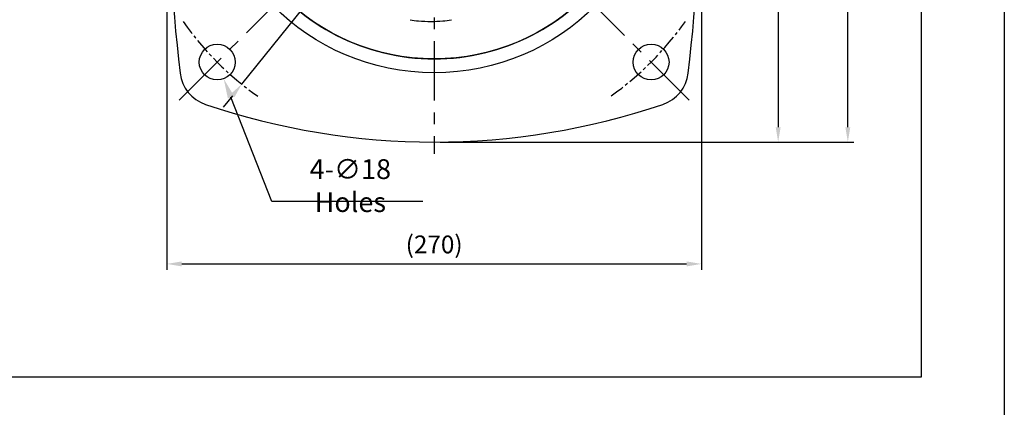
# Model space of a CAD drawing. Units: millimetres. Extents: x 10560 to 12897, y 2320 to 3858.
# Drawn here: x 12399 to 12897, y 3042 to 3238 of the extents above; entities that cross this region are included whole.
import ezdxf

# ---------------------------------------------------------------- set-up
doc = ezdxf.new("R2010")
doc.units = ezdxf.units.MM
doc.header["$LTSCALE"] = 6
doc.linetypes.add('CENTER', pattern=[2, 1.25, -0.25, 0.25, -0.25])
doc.layers.get('Defpoints').update_dxf_attribs({"linetype": 'CONTINUOUS'})
doc.layers.add('1', color=1, linetype='CENTER')
doc.layers.add('3', color=3, linetype='CONTINUOUS')
doc.layers.add('AM_5', color=3, linetype='CONTINUOUS', lineweight=25)
doc.styles.add('WHGTXT', font='SIMPLEX.shx', dxfattribs={"width": 0.8, "bigfont": 'WHGTXT.shx'})
doc.dimstyles.new('WHGTXT$0', dxfattribs={"dimtxt": 8, "dimasz": 5, "dimexe": 2, "dimexo": 2, "dimgap": 2, "dimtad": 1, "dimdec": 4, "dimdsep": 46, "dimtxsty": 'WHGTXT', "dimcen": 0, "dimclrd": 3, "dimclre": 3, "dimclrt": 3, "dimadec": 0, "dimazin": 0, "dimtfac": 1, "dimtdec": 4, "dimtmove": 0, "dimatfit": 3, "dimfxl": 0, "dimtvp": 1, "dimtolj": 1, "dimtzin": 0, "dimlwd": -1, "dimlwe": -1, "dimarcsym": 0})
doc.dimstyles.new('WHGTXT$3', dxfattribs={"dimtxt": 5, "dimasz": 3.5, "dimexe": 1, "dimexo": 1, "dimgap": 1.5, "dimtad": 1, "dimdsep": 46, "dimtxsty": 'WHGTXT', "dimcen": 0, "dimclrd": 3, "dimclre": 3, "dimclrt": 3, "dimadec": 0, "dimazin": 0, "dimtfac": 1, "dimtmove": 0, "dimatfit": 3, "dimfxl": 0, "dimtvp": 1, "dimtolj": 1, "dimarcsym": 0})

# ---------------------------------------------------------------- blocks, each defined once
blk = doc.blocks.new('*D25')
at = {"layer": 'AM_5', "color": 3, "transparency": 16777216}
for p, q in [((12759.15, 3326.44), (12785.57, 3326.44)), ((12782.57, 3318.94), (12782.57, 3183.94)), ((12611.8, 3176.44), (12785.57, 3176.44))]:
    blk.add_line(p, q, dxfattribs=at)
for points in [[(12781.32, 3318.94), (12783.82, 3318.94), (12782.57, 3326.44)], [(12781.32, 3183.94), (12783.82, 3183.94), (12782.57, 3176.44)]]:
    blk.add_solid(points, dxfattribs=at)
at = {"layer": 'Defpoints', "color": 0, "transparency": 16777216}
for p in [(12756.15, 3326.44), (12608.8, 3176.44), (12782.57, 3176.44)]:
    blk.add_point(p, dxfattribs=at)
at = {"layer": 'AM_5', "color": 3, "transparency": 16777216, "insert": (12775.07, 3251.44), "char_height": 9, "attachment_point": 5, "rotation": 90, "style": 'WHGTXT'}
blk.add_mtext('\\A1;150', dxfattribs=at)
blk = doc.blocks.new('*D26')
at = {"layer": 'AM_5', "color": 3, "transparency": 16777216}
for p, q in [((12473.8, 3323.44), (12473.8, 3111.87)), ((12743.8, 3323.44), (12743.8, 3111.87)), ((12481.3, 3114.87), (12736.3, 3114.87))]:
    blk.add_line(p, q, dxfattribs=at)
for points in [[(12481.3, 3116.12), (12481.3, 3113.62), (12473.8, 3114.87)], [(12736.3, 3116.12), (12736.3, 3113.62), (12743.8, 3114.87)]]:
    blk.add_solid(points, dxfattribs=at)
at = {"layer": 'Defpoints', "color": 0, "transparency": 16777216}
for p in [(12473.8, 3326.44), (12743.8, 3326.44), (12743.8, 3114.87)]:
    blk.add_point(p, dxfattribs=at)
at = {"layer": 'AM_5', "color": 3, "transparency": 16777216, "insert": (12608.8, 3124.72), "char_height": 9, "attachment_point": 5, "style": 'WHGTXT'}
blk.add_mtext('\\A1;(270)', dxfattribs=at)
blk = doc.blocks.new('*D28')
at = {"layer": 'AM_5', "color": 3, "transparency": 16777216}
for p, q in [((12736.6, 3485.2), (12710.7, 3453.03)), ((12511.62, 3205.7), (12705.99, 3447.19)), ((12506.91, 3199.85), (12502.21, 3194.01))]:
    blk.add_line(p, q, dxfattribs=at)
for points in [[(12709.72, 3453.81), (12711.67, 3452.24), (12705.99, 3447.19)], [(12505.94, 3200.64), (12507.89, 3199.07), (12511.62, 3205.7)]]:
    blk.add_solid(points, dxfattribs=at)
at = {"layer": 'Defpoints', "color": 0, "transparency": 16777216}
for p in [(12705.99, 3447.19), (12511.62, 3205.7)]:
    blk.add_point(p, dxfattribs=at)
at = {"layer": 'AM_5', "color": 3, "transparency": 16777216, "insert": (12721.45, 3478.36), "char_height": 9, "attachment_point": 5, "rotation": 51.1691, "style": 'WHGTXT'}
blk.add_mtext('\\A1;∅310', dxfattribs=at)
blk = doc.blocks.new('*D33')
at = {"layer": 'AM_5', "color": 3, "lineweight": -2, "transparency": 16777216}
for p, q in [((12526.79, 3146.43), (12506.15, 3199.11)), ((12603.15, 3146.43), (12526.79, 3146.43))]:
    blk.add_line(p, q, dxfattribs=at)
at = {"layer": 'AM_5', "color": 3, "transparency": 16777216}
blk.add_solid([(12507.7, 3199.72), (12504.6, 3198.5), (12502.5, 3208.42)], dxfattribs=at)
at = {"layer": 'Defpoints', "color": 0, "transparency": 16777216}
for p in [(12495.91, 3225.26), (12502.5, 3208.42)]:
    blk.add_point(p, dxfattribs=at)
at = {"layer": 'AM_5', "color": 3, "transparency": 16777216, "insert": (12566.47, 3154.43), "char_height": 10, "attachment_point": 5, "style": 'WHGTXT'}
blk.add_mtext('\\A1;4-∅18 Holes', dxfattribs=at)
blk = doc.blocks.new('*D44')
at = {"layer": 'AM_5', "color": 3, "transparency": 16777216}
for p, q in [((12611.8, 3461.44), (12820.77, 3461.44)), ((12817.77, 3183.94), (12817.77, 3453.94)), ((12611.8, 3176.44), (12820.77, 3176.44))]:
    blk.add_line(p, q, dxfattribs=at)
for points in [[(12816.52, 3453.94), (12819.02, 3453.94), (12817.77, 3461.44)], [(12816.52, 3183.94), (12819.02, 3183.94), (12817.77, 3176.44)]]:
    blk.add_solid(points, dxfattribs=at)
at = {"layer": 'Defpoints', "color": 0, "transparency": 16777216}
for p in [(12608.8, 3461.44), (12817.77, 3461.44), (12608.8, 3176.44)]:
    blk.add_point(p, dxfattribs=at)
at = {"layer": 'AM_5', "color": 3, "transparency": 16777216, "insert": (12807.91, 3318.94), "char_height": 9, "attachment_point": 5, "rotation": 90, "style": 'WHGTXT'}
blk.add_mtext('\\A1;(285)', dxfattribs=at)

msp = doc.modelspace()

# ---------------------------------------------------------------- linework, layer by layer
at = {"layer": '1', "ltscale": 4}
for p, q in [((12608.80468, 3467.44081), (12608.80468, 3170.44081)), ((12480.05192, 3455.19358), (12737.55745, 3197.68805)), ((12480.05192, 3197.68805), (12737.55745, 3455.19358))]:
    msp.add_line(p, q, dxfattribs=at)
at = {"layer": '1', "linetype": 'CENTER'}
for start, end in [(215.1179654, 234.9261172), (305.1949549, 324.9561269)]:
    msp.add_arc((12608.80468, 3326.44081), 155, start, end, dxfattribs=at)
at = {"layer": '3'}
for points in [[(10559.71811, 3787.98856), (12896.80514, 3787.98856), (12896.80514, 2319.86511), (10559.71811, 2319.86511)], [(11755.04951, 3057.79377), (12855.04972, 3057.79377), (12855.04972, 3677.28189), (11755.04951, 3677.28189)]]:
    msp.add_lwpolyline(points, close=True, dxfattribs=at)
at = {"layer": '3', "color": 0}
for centre, radius in [((12608.80468, 3326.44081), 115), ((12608.80468, 3326.44081), 108), ((12499.20313, 3216.83926), 9.03947), ((12718.40623, 3216.83926), 9.03947)]:
    msp.add_circle(centre, radius, dxfattribs=at)
for centre, radius, start, end in [((13473.80468, 3326.44081), 1000, 173.57171768, 186.61149835), ((11743.80468, 3326.44081), 1000, 353.38850165, 6.42828232), ((12608.80468, 3326.44081), 107.99881, 215.7429511, 324.2570489), ((12499.32865, 3213.49191), 19, 186.6114983, 251.2739211), ((12718.28072, 3213.49191), 19, 288.7260789, 353.3885017), ((12608.80468, 3536.44081), 360, 251.2739211, 288.7260789)]:
    msp.add_arc(centre, radius, start, end, dxfattribs=at)
at = {"layer": '3'}
for centre, radius, start, end in [((12604.13416, 3275.89691), 38.37016, 258.6900675, 265.2642761), ((12610.0018, 3275.89691), 38.37016, 274.7357239, 281.3099325), ((12607.06798, 3311.31123), 73.9058, 265.2642761, 274.7357239)]:
    msp.add_arc(centre, radius, start, end, dxfattribs=at)

# ---------------------------------------------------------------- dimensions: what is measured, and where the dimension line sits
at = {"layer": 'AM_5'}
dim = msp.add_diameter_dim_2p(p1=(12511.61596, 3205.69582), p2=(12705.9934, 3447.1858), dimstyle='WHGTXT$3', override={"dimscale": 3, "dimtxt": 3, "dimasz": 2.5, "dimgap": 1, "dimdec": 4, "dimadec": 4, "dimtdec": 4, "dimtzin": 0, "dimlwd": 65535, "dimlwe": 65535}, dxfattribs=at)
dim.commit()
dim.dimension.update_dxf_attribs({"geometry": '*D28', "text_midpoint": (12727.29749, 3473.6535), "dimtype": 131})
dim = msp.add_linear_dim(base=(12817.76849, 3461.44081), p1=(12608.80468, 3176.44081), p2=(12608.80468, 3461.44081), angle=90, text='(<>)', dimstyle='WHGTXT$0', override={"dimscale": 3, "dimtxt": 3, "dimasz": 2.5, "dimexe": 1, "dimexo": 1, "dimgap": 1, "dimadec": 4}, dxfattribs=at)
dim.commit()
dim.dimension.update_dxf_attribs({"geometry": '*D44', "text_midpoint": (12807.91134, 3318.94081)})
dim = msp.add_linear_dim(base=(12743.80468, 3114.86527), p1=(12473.80468, 3326.44081), p2=(12743.80468, 3326.44081), text='(<>)', dimstyle='WHGTXT$0', override={"dimscale": 3, "dimtxt": 3, "dimasz": 2.5, "dimexe": 1, "dimexo": 1, "dimgap": 1, "dimadec": 4}, dxfattribs=at)
dim.commit()
dim.dimension.update_dxf_attribs({"geometry": '*D26', "text_midpoint": (12608.80468, 3124.72241)})
dim = msp.add_linear_dim(base=(12782.56585, 3176.44081), p1=(12756.15165, 3326.44081), p2=(12608.80468, 3176.44081), angle=90, dimstyle='WHGTXT$0', override={"dimscale": 3, "dimtxt": 3, "dimasz": 2.5, "dimexe": 1, "dimexo": 1, "dimgap": 1, "dimadec": 4}, dxfattribs=at)
dim.commit()
dim.dimension.update_dxf_attribs({"geometry": '*D25', "text_midpoint": (12775.06585, 3251.44081)})
dim = msp.add_diameter_dim_2p(p1=(12495.90573, 3225.25586), p2=(12502.50054, 3208.42267), text='4-<> Holes', dimstyle='WHGTXT$3', override={"dimtxt": 10, "dimasz": 10, "dimgap": 3, "dimtoh": 1, "dimdec": 0, "dimsd1": 1, "dimtofl": 0, "dimtmove": 1, "dimatfit": 2}, dxfattribs=at)
dim.commit()
dim.dimension.update_dxf_attribs({"geometry": '*D33', "text_midpoint": (12526.78865, 3146.42747), "dimtype": 131})

doc.saveas('drawing.dxf')
